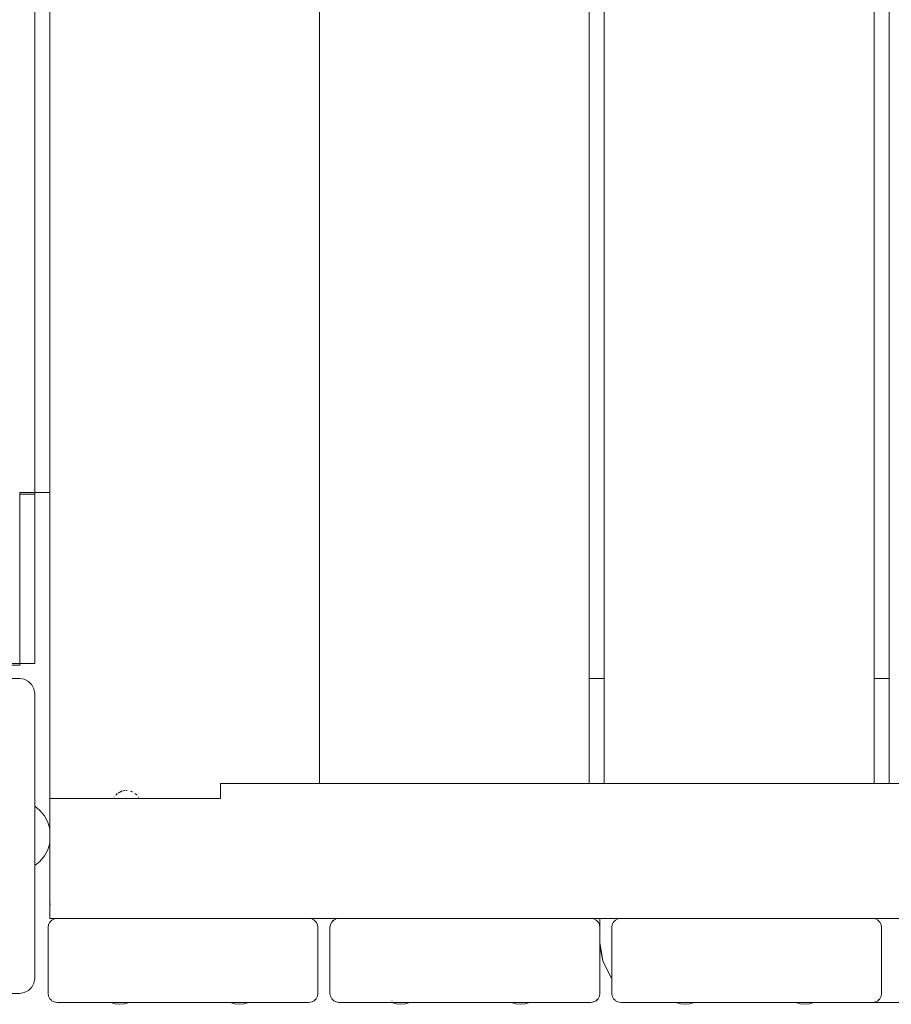
# Model space of a CAD drawing. Units: millimetres. Extents: x -4241 to 10427, y -4530 to 3097.
# Drawn here: x 7235 to 7526, y 426 to 755 of the extents above; entities that cross this region are included whole.
import ezdxf

# ---------------------------------------------------------------- set-up
doc = ezdxf.new("R2010")
doc.units = ezdxf.units.MM
doc.header["$MEASUREMENT"] = 0
doc.layers.add('A_Ном._пера__7', color=7, linetype='Continuous', lineweight=18)
doc.layers.add('S_Ном._пера__7', color=7, linetype='Continuous', lineweight=18)

msp = doc.modelspace()

# ---------------------------------------------------------------- linework, layer by layer
at = {"layer": 'A_Ном._пера__7', "color": 7, "linetype": 'Continuous', "lineweight": 18}
for points in [[(7335, 1515.11), (7335, 500.11)], [(7335, 500.11), (7335, 1515.11)], [(7424.99, 1515.11), (7424.99, 500.11)], [(7429.99, 500.11), (7429.99, 1515.11)], [(7519.99, 1515.11), (7519.99, 500.11)], [(7524.99, 500.11), (7524.99, 1515.11)], [(7240, 1418.11), (7240, 597.11)], [(7245, 460.61), (7245, 926.75)], [(7245, 926.75), (7245, 597.11)], [(7235, 540.11), (7235, 597.11)], [(7236.99, 597.11), (7235, 597.11)], [(7237, 596.61), (7235, 596.61)], [(7235, 539.61), (7235, 596.61)], [(7236.99, 597.11), (7237.92, 597.11)], [(7237, 596.61), (7237.92, 596.61)], [(7238.76, 597.11), (7237.92, 597.11)], [(7238.76, 596.61), (7237.92, 596.61)], [(7239.42, 597.11), (7238.76, 597.11)], [(7239.42, 596.61), (7238.76, 596.61)], [(7239.85, 597.11), (7239.42, 597.11)], [(7239.85, 596.61), (7239.42, 596.61)], [(7240, 597.11), (7239.85, 597.11)], [(7240, 596.61), (7239.85, 596.61)], [(7240, 540.11), (7240, 597.11)], [(7242, 597.11), (7240, 597.11)], [(7240, 597.11), (7240, 596.61)], [(7242, 597.11), (7242.92, 597.11)], [(7243.76, 597.11), (7242.92, 597.11)], [(7244.42, 597.11), (7243.76, 597.11)], [(7244.85, 597.11), (7244.42, 597.11)], [(7245, 597.11), (7244.85, 597.11)], [(7197.99, 540.11), (7235, 540.11)], [(7235, 539.61), (7198, 539.61)], [(7235, 540.11), (7240, 540.11)], [(7235, 535.11), (7140, 535.11)], [(7235, 535.11), (7236.54, 534.87)], [(7236.54, 534.87), (7237.93, 534.16)], [(7237.93, 534.16), (7239.04, 533.05)], [(7239.04, 533.05), (7239.75, 531.66)], [(7429.99, 535.11), (7424.99, 535.11)], [(7429.99, 535.11), (7424.99, 535.11)], [(7429.99, 535.11), (7424.99, 535.11)], [(7429.99, 535.11), (7424.99, 535.11)], [(7429.99, 535.11), (7424.99, 535.11)], [(7429.99, 535.11), (7424.99, 535.11)], [(7429.99, 535.11), (7424.99, 535.11)], [(7524.99, 535.11), (7519.99, 535.11)], [(7524.99, 535.11), (7519.99, 535.11)], [(7524.99, 535.11), (7519.99, 535.11)], [(7524.99, 535.11), (7519.99, 535.11)], [(7239.75, 531.66), (7240, 530.11)], [(7240, 530.11), (7240, 435.11)], [(7245, 500.11), (7245, 455.11)], [(7302, 500.11), (7302, 499.97)], [(7302, 500.11), (8122.99, 500.11)], [(7302, 499.54), (7302, 499.97)], [(7302, 498.88), (7302, 499.54)], [(7267.07, 496.27), (7267.37, 496.57)], [(7267.43, 496.63), (7267.37, 496.57)], [(7267.52, 496.72), (7267.43, 496.63)], [(7267.8, 496.92), (7268.4, 497.25)], [(7268.4, 497.25), (7268.63, 497.38)], [(7268.63, 497.38), (7268.9, 497.5)], [(7269.12, 497.59), (7268.9, 497.5)], [(7269.12, 497.59), (7269.39, 497.65)], [(7269.39, 497.65), (7269.5, 497.68)], [(7269.5, 497.68), (7270.05, 497.75)], [(7270.4, 497.79), (7270.73, 497.8)], [(7270.82, 497.8), (7270.73, 497.8)], [(7272.03, 497.52), (7272.17, 497.48)], [(7272.17, 497.48), (7272.56, 497.34)], [(7272.62, 497.32), (7272.56, 497.34)], [(7273.43, 496.78), (7273.59, 496.64)], [(7273.59, 496.64), (7274.02, 496.28)], [(7274.02, 496.28), (7274.09, 496.22)], [(7302, 498.04), (7302, 498.88)], [(7302, 497.11), (7302, 498.04)], [(7302, 497.11), (7302, 495.11)], [(7245, 495.11), (7302, 495.11)], [(7245, 458.11), (7245, 495.11)], [(7266.47, 495.57), (7266.56, 495.67)], [(7274.49, 495.66), (7274.6, 495.47)], [(7245, 460.61), (7245.14, 459.68)], [(7245, 457.18), (7245, 458.11)], [(7245, 456.35), (7245, 457.18)], [(7244.64, 453.04), (7245.07, 453.87)], [(7245, 455.69), (7245, 456.35)], [(7245, 455.26), (7245, 455.69)], [(7245, 455.11), (7245, 455.26)], [(7245, 455.11), (7247.49, 455.11)], [(7245, 455.11), (7478.75, 455.11)], [(7245.73, 454.54), (7245.07, 453.87)], [(7245.07, 453.87), (7245.73, 454.54)], [(7245.07, 453.87), (7245.6, 454.41)], [(7245.73, 454.54), (7245.6, 454.41)], [(7246.57, 454.96), (7245.73, 454.54)], [(7245.73, 454.54), (7246.57, 454.96)], [(7245.73, 454.54), (7246.48, 454.93)], [(7246.57, 454.96), (7246.48, 454.93)], [(7247.5, 455.11), (7246.57, 454.96)], [(7247.5, 455.11), (7272.31, 455.11)], [(7266.49, 455.11), (7266.68, 455.11)], [(7266.49, 455.11), (7266.68, 455.11)], [(7266.68, 455.11), (7267.2, 455.11)], [(7266.68, 455.11), (7267.2, 455.11)], [(7267.2, 455.11), (7268, 455.11)], [(7267.2, 455.11), (7268, 455.11)], [(7268, 455.11), (7268.97, 455.11)], [(7268, 455.11), (7268.97, 455.11)], [(7268.97, 455.11), (7270.02, 455.11)], [(7268.97, 455.11), (7270.02, 455.11)], [(7270.02, 455.11), (7271, 455.11)], [(7270.02, 455.11), (7271, 455.11)], [(7271, 455.11), (7271.79, 455.11)], [(7271, 455.11), (7271.79, 455.11)], [(7271.79, 455.11), (7272.31, 455.11)], [(7271.79, 455.11), (7272.31, 455.11)], [(7272.31, 455.11), (7272.5, 455.11)], [(7272.31, 455.11), (7272.5, 455.11)], [(7306.68, 455.11), (7272.31, 455.11)], [(7306.5, 455.11), (7306.68, 455.11)], [(7306.5, 455.11), (7306.68, 455.11)], [(7306.68, 455.11), (7307.2, 455.11)], [(7306.68, 455.11), (7307.2, 455.11)], [(7307.2, 455.11), (7306.68, 455.11)], [(7331.49, 455.11), (7307.2, 455.11)], [(7341.49, 455.11), (7308.76, 455.11)], [(7308.76, 455.11), (7341.49, 455.11)], [(7329.3, 455.11), (7341.49, 455.11)], [(7331.49, 455.11), (7329.37, 455.11)], [(7331.49, 455.11), (7332.42, 454.96)], [(7332.42, 454.96), (7332.51, 454.93)], [(7333.26, 454.54), (7332.51, 454.93)], [(7333.26, 454.54), (7333.39, 454.41)], [(7333.92, 453.87), (7333.39, 454.41)], [(7333.92, 453.87), (7334.35, 453.04)], [(7338.64, 453.04), (7339.07, 453.87)], [(7339.73, 454.54), (7339.07, 453.87)], [(7339.07, 453.87), (7339.73, 454.54)], [(7339.07, 453.87), (7339.6, 454.41)], [(7339.73, 454.54), (7339.6, 454.41)], [(7340.57, 454.96), (7339.73, 454.54)], [(7339.73, 454.54), (7340.57, 454.96)], [(7339.73, 454.54), (7340.48, 454.93)], [(7340.57, 454.96), (7340.48, 454.93)], [(7341.5, 455.11), (7340.57, 454.96)], [(7341.5, 455.11), (7366.31, 455.11)], [(7360.49, 455.11), (7360.68, 455.11)], [(7360.49, 455.11), (7360.68, 455.11)], [(7360.68, 455.11), (7361.2, 455.11)], [(7360.68, 455.11), (7361.2, 455.11)], [(7361.2, 455.11), (7362, 455.11)], [(7361.2, 455.11), (7362, 455.11)], [(7362, 455.11), (7362.97, 455.11)], [(7362, 455.11), (7362.97, 455.11)], [(7362.97, 455.11), (7364.02, 455.11)], [(7362.97, 455.11), (7364.02, 455.11)], [(7364.02, 455.11), (7364.99, 455.11)], [(7364.02, 455.11), (7364.99, 455.11)], [(7364.99, 455.11), (7365.79, 455.11)], [(7364.99, 455.11), (7365.79, 455.11)], [(7365.79, 455.11), (7366.31, 455.11)], [(7365.79, 455.11), (7366.31, 455.11)], [(7366.31, 455.11), (7366.5, 455.11)], [(7366.31, 455.11), (7366.5, 455.11)], [(7400.68, 455.11), (7366.31, 455.11)], [(7400.5, 455.11), (7400.68, 455.11)], [(7400.5, 455.11), (7400.68, 455.11)], [(7400.5, 455.11), (7400.68, 455.11)], [(7400.68, 455.11), (7401.2, 455.11)], [(7400.68, 455.11), (7401.2, 455.11)], [(7401.2, 455.11), (7400.68, 455.11)], [(7425.5, 455.11), (7401.2, 455.11)], [(7435.49, 455.11), (7405.29, 455.11)], [(7405.29, 455.11), (7435.49, 455.11)], [(7420.92, 455.11), (7428.49, 455.11)], [(7425.5, 455.11), (7421.07, 455.11)], [(7425.5, 455.11), (7426.42, 454.96)], [(7426.42, 454.96), (7426.51, 454.93)], [(7427.26, 454.54), (7426.51, 454.93)], [(7427.26, 454.54), (7427.39, 454.41)], [(7427.92, 453.87), (7427.39, 454.41)], [(7427.92, 453.87), (7428.35, 453.04)], [(7428.49, 455.11), (7428.49, 447.11)], [(7432.64, 453.04), (7433.07, 453.87)], [(7433.73, 454.54), (7433.07, 453.87)], [(7433.07, 453.87), (7433.73, 454.54)], [(7433.07, 453.87), (7433.6, 454.41)], [(7433.73, 454.54), (7433.6, 454.41)], [(7434.57, 454.96), (7433.73, 454.54)], [(7433.73, 454.54), (7434.57, 454.96)], [(7433.73, 454.54), (7434.48, 454.93)], [(7434.57, 454.96), (7434.48, 454.93)], [(7435.49, 455.11), (7434.57, 454.96)], [(7435.49, 455.11), (7460.31, 455.11)], [(7454.49, 455.11), (7454.68, 455.11)], [(7454.49, 455.11), (7454.68, 455.11)], [(7454.49, 455.11), (7454.68, 455.11)], [(7454.68, 455.11), (7455.2, 455.11)], [(7454.68, 455.11), (7455.2, 455.11)], [(7454.68, 455.11), (7455.2, 455.11)], [(7455.2, 455.11), (7455.99, 455.11)], [(7455.2, 455.11), (7455.99, 455.11)], [(7455.2, 455.11), (7455.99, 455.11)], [(7455.99, 455.11), (7456.97, 455.11)], [(7455.99, 455.11), (7456.97, 455.11)], [(7456.97, 455.11), (7458.02, 455.11)], [(7456.97, 455.11), (7458.02, 455.11)], [(7458.02, 455.11), (7458.99, 455.11)], [(7458.02, 455.11), (7458.99, 455.11)], [(7458.99, 455.11), (7459.79, 455.11)], [(7458.99, 455.11), (7459.79, 455.11)], [(7458.99, 455.11), (7459.79, 455.11)], [(7459.79, 455.11), (7460.31, 455.11)], [(7459.79, 455.11), (7460.31, 455.11)], [(7459.79, 455.11), (7460.31, 455.11)], [(7460.31, 455.11), (7460.5, 455.11)], [(7460.31, 455.11), (7460.5, 455.11)], [(7460.31, 455.11), (7460.5, 455.11)], [(7494.68, 455.11), (7460.31, 455.11)], [(7478.75, 455.11), (7495.21, 455.11)], [(7494.5, 455.11), (7494.68, 455.11)], [(7494.5, 455.11), (7494.68, 455.11)], [(7494.5, 455.11), (7494.68, 455.11)], [(7494.68, 455.11), (7495.2, 455.11)], [(7494.68, 455.11), (7495.2, 455.11)], [(7494.68, 455.11), (7495.2, 455.11)], [(7495.2, 455.11), (7494.68, 455.11)], [(7519.5, 455.11), (7495.2, 455.11)], [(7495.21, 455.11), (7556.66, 455.11)], [(7529.49, 455.11), (7501.82, 455.11)], [(7501.82, 455.11), (7529.49, 455.11)], [(7519.5, 455.11), (7501.82, 455.11)], [(7519.5, 455.11), (7520.42, 454.96)], [(7520.42, 454.96), (7520.5, 454.93)], [(7521.26, 454.54), (7520.5, 454.93)], [(7521.26, 454.54), (7521.39, 454.41)], [(7521.92, 453.87), (7521.39, 454.41)], [(7521.92, 453.87), (7522.35, 453.04)], [(7244.5, 452.11), (7244.64, 453.04)], [(7244.5, 430.11), (7244.5, 452.11)], [(7334.35, 453.04), (7334.49, 452.11)], [(7334.49, 430.11), (7334.49, 452.11)], [(7338.5, 452.11), (7338.64, 453.04)], [(7338.5, 430.11), (7338.5, 452.11)], [(7428.35, 453.04), (7428.49, 452.11)], [(7428.49, 430.11), (7428.49, 452.11)], [(7432.49, 452.11), (7432.64, 453.04)], [(7432.49, 452.11), (7432.49, 430.11)], [(7522.35, 453.04), (7522.5, 452.11)], [(7522.5, 452.11), (7522.5, 430.11)], [(7428.49, 447.11), (7429.47, 440.93)], [(7428.49, 447.11), (7428.99, 443.59)], [(7429.47, 440.93), (7428.49, 447.11)], [(7429.47, 440.93), (7428.99, 443.59)], [(7429.47, 440.93), (7432.31, 435.36)], [(7429.47, 440.93), (7431.37, 437.14)], [(7432.31, 435.36), (7429.47, 440.93)], [(7432.31, 435.36), (7431.37, 437.14)], [(7239.75, 433.57), (7239.04, 432.17)], [(7240, 435.11), (7239.75, 433.57)], [(7432.31, 435.36), (7432.49, 435.18)], [(7432.49, 430.11), (7432.49, 435.18)], [(7235, 430.11), (7140, 430.11)], [(7236.54, 430.36), (7235, 430.11)], [(7237.93, 431.07), (7236.54, 430.36)], [(7239.04, 432.17), (7237.93, 431.07)], [(7244.64, 429.18), (7244.5, 430.11)], [(7334.49, 430.11), (7334.35, 429.18)], [(7338.64, 429.18), (7338.5, 430.11)], [(7428.49, 430.11), (7428.35, 429.18)], [(7432.64, 429.18), (7432.49, 430.11)], [(7432.64, 429.18), (7432.49, 430.11)], [(7522.5, 430.11), (7522.35, 429.18)], [(7245.07, 428.35), (7244.64, 429.18)], [(7245.07, 428.35), (7245.6, 427.81)], [(7245.73, 427.68), (7245.6, 427.81)], [(7245.73, 427.68), (7246.48, 427.29)], [(7246.57, 427.26), (7246.48, 427.29)], [(7247.5, 427.11), (7246.57, 427.26)], [(7331.49, 427.11), (7247.5, 427.11)], [(7263.5, 427.11), (7263.86, 427.11)], [(7263.5, 427.11), (7263.86, 427.11)], [(7263.5, 427.11), (7263.86, 427.11)], [(7263.5, 427.11), (7263.86, 427.11)], [(7264.9, 427.11), (7263.86, 427.11)], [(7264.9, 427.11), (7263.86, 427.11)], [(7264.9, 427.11), (7263.86, 427.11)], [(7264.9, 427.11), (7263.86, 427.11)], [(7265.27, 427.11), (7264.9, 427.11)], [(7265.27, 427.11), (7264.9, 427.11)], [(7265.27, 427.11), (7264.9, 427.11)], [(7265.27, 427.11), (7264.9, 427.11)], [(7272.5, 427.11), (7271.5, 427.11)], [(7272.5, 427.11), (7271.5, 427.11)], [(7272.5, 427.11), (7271.5, 427.11)], [(7272.5, 427.11), (7271.5, 427.11)], [(7274.09, 427.11), (7272.5, 427.11)], [(7274.09, 427.11), (7272.5, 427.11)], [(7274.09, 427.11), (7272.5, 427.11)], [(7274.09, 427.11), (7272.5, 427.11)], [(7275.13, 427.11), (7274.09, 427.11)], [(7275.13, 427.11), (7274.09, 427.11)], [(7275.13, 427.11), (7274.09, 427.11)], [(7275.13, 427.11), (7274.09, 427.11)], [(7275.49, 427.11), (7275.13, 427.11)], [(7275.49, 427.11), (7275.13, 427.11)], [(7275.49, 427.11), (7275.13, 427.11)], [(7275.49, 427.11), (7275.13, 427.11)], [(7303.86, 427.11), (7303.5, 427.11)], [(7303.86, 427.11), (7303.5, 427.11)], [(7303.86, 427.11), (7303.5, 427.11)], [(7303.86, 427.11), (7303.5, 427.11)], [(7304.9, 427.11), (7303.86, 427.11)], [(7304.9, 427.11), (7303.86, 427.11)], [(7304.9, 427.11), (7303.86, 427.11)], [(7304.9, 427.11), (7303.86, 427.11)], [(7305.15, 427.11), (7304.9, 427.11)], [(7305.15, 427.11), (7304.9, 427.11)], [(7305.15, 427.11), (7304.9, 427.11)], [(7305.15, 427.11), (7304.9, 427.11)], [(7312.5, 427.11), (7311.37, 427.11)], [(7312.5, 427.11), (7311.37, 427.11)], [(7312.5, 427.11), (7311.37, 427.11)], [(7312.5, 427.11), (7311.37, 427.11)], [(7314.09, 427.11), (7312.5, 427.11)], [(7314.09, 427.11), (7312.5, 427.11)], [(7314.09, 427.11), (7312.5, 427.11)], [(7314.09, 427.11), (7312.5, 427.11)], [(7315.13, 427.11), (7314.09, 427.11)], [(7315.13, 427.11), (7314.09, 427.11)], [(7315.13, 427.11), (7314.09, 427.11)], [(7315.13, 427.11), (7314.09, 427.11)], [(7315.5, 427.11), (7315.13, 427.11)], [(7315.5, 427.11), (7315.13, 427.11)], [(7315.5, 427.11), (7315.13, 427.11)], [(7315.5, 427.11), (7315.13, 427.11)], [(7331.49, 427.11), (7332.42, 427.26)], [(7332.42, 427.26), (7333.26, 427.68)], [(7333.26, 427.68), (7332.42, 427.26)], [(7332.42, 427.26), (7332.51, 427.29)], [(7333.26, 427.68), (7332.51, 427.29)], [(7333.26, 427.68), (7333.92, 428.35)], [(7333.92, 428.35), (7333.26, 427.68)], [(7333.26, 427.68), (7333.39, 427.81)], [(7333.92, 428.35), (7333.39, 427.81)], [(7334.35, 429.18), (7333.92, 428.35)], [(7339.07, 428.35), (7338.64, 429.18)], [(7339.07, 428.35), (7339.6, 427.81)], [(7339.73, 427.68), (7339.6, 427.81)], [(7339.73, 427.68), (7340.48, 427.29)], [(7340.57, 427.26), (7340.48, 427.29)], [(7341.5, 427.11), (7340.57, 427.26)], [(7425.5, 427.11), (7341.5, 427.11)], [(7357.49, 427.11), (7357.86, 427.11)], [(7357.49, 427.11), (7357.86, 427.11)], [(7357.49, 427.11), (7357.86, 427.11)], [(7357.49, 427.11), (7357.86, 427.11)], [(7358.9, 427.11), (7357.86, 427.11)], [(7358.9, 427.11), (7357.86, 427.11)], [(7358.9, 427.11), (7357.86, 427.11)], [(7358.9, 427.11), (7357.86, 427.11)], [(7358.99, 427.11), (7358.9, 427.11)], [(7358.99, 427.11), (7358.9, 427.11)], [(7358.99, 427.11), (7358.9, 427.11)], [(7358.99, 427.11), (7358.9, 427.11)], [(7366.5, 427.11), (7365.21, 427.11)], [(7366.5, 427.11), (7365.21, 427.11)], [(7366.5, 427.11), (7365.21, 427.11)], [(7366.5, 427.11), (7365.21, 427.11)], [(7368.09, 427.11), (7366.5, 427.11)], [(7368.09, 427.11), (7366.5, 427.11)], [(7368.09, 427.11), (7366.5, 427.11)], [(7368.09, 427.11), (7366.5, 427.11)], [(7369.13, 427.11), (7368.09, 427.11)], [(7369.13, 427.11), (7368.09, 427.11)], [(7369.13, 427.11), (7368.09, 427.11)], [(7369.13, 427.11), (7368.09, 427.11)], [(7369.5, 427.11), (7369.13, 427.11)], [(7369.5, 427.11), (7369.13, 427.11)], [(7369.5, 427.11), (7369.13, 427.11)], [(7369.5, 427.11), (7369.13, 427.11)], [(7397.86, 427.11), (7397.5, 427.11)], [(7397.86, 427.11), (7397.5, 427.11)], [(7397.86, 427.11), (7397.5, 427.11)], [(7397.86, 427.11), (7397.5, 427.11)], [(7398.9, 427.11), (7397.86, 427.11)], [(7398.9, 427.11), (7397.86, 427.11)], [(7398.9, 427.11), (7397.86, 427.11)], [(7398.9, 427.11), (7397.86, 427.11)], [(7406.49, 427.11), (7405.12, 427.11)], [(7406.49, 427.11), (7405.12, 427.11)], [(7406.49, 427.11), (7405.12, 427.11)], [(7406.49, 427.11), (7405.12, 427.11)], [(7408.09, 427.11), (7406.49, 427.11)], [(7408.09, 427.11), (7406.49, 427.11)], [(7408.09, 427.11), (7406.49, 427.11)], [(7408.09, 427.11), (7406.49, 427.11)], [(7409.13, 427.11), (7408.09, 427.11)], [(7409.13, 427.11), (7408.09, 427.11)], [(7409.13, 427.11), (7408.09, 427.11)], [(7409.13, 427.11), (7408.09, 427.11)], [(7409.49, 427.11), (7409.13, 427.11)], [(7409.49, 427.11), (7409.13, 427.11)], [(7409.49, 427.11), (7409.13, 427.11)], [(7409.49, 427.11), (7409.13, 427.11)], [(7425.5, 427.11), (7426.42, 427.26)], [(7426.42, 427.26), (7427.26, 427.68)], [(7427.26, 427.68), (7426.42, 427.26)], [(7426.42, 427.26), (7426.51, 427.29)], [(7427.26, 427.68), (7426.51, 427.29)], [(7427.26, 427.68), (7427.92, 428.35)], [(7427.92, 428.35), (7427.26, 427.68)], [(7427.26, 427.68), (7427.39, 427.81)], [(7427.92, 428.35), (7427.39, 427.81)], [(7428.35, 429.18), (7427.92, 428.35)], [(7433.07, 428.35), (7432.64, 429.18)], [(7433.07, 428.35), (7432.64, 429.18)], [(7433.07, 428.35), (7433.6, 427.81)], [(7433.07, 428.35), (7433.6, 427.81)], [(7433.73, 427.68), (7433.6, 427.81)], [(7433.73, 427.68), (7433.6, 427.81)], [(7433.73, 427.68), (7434.48, 427.29)], [(7433.73, 427.68), (7434.48, 427.29)], [(7434.57, 427.26), (7434.48, 427.29)], [(7434.57, 427.26), (7434.48, 427.29)], [(7435.49, 427.11), (7434.57, 427.26)], [(7435.49, 427.11), (7434.57, 427.26)], [(7453.87, 427.11), (7435.49, 427.11)], [(7519.5, 427.11), (7435.49, 427.11)], [(7448.49, 427.11), (7453.87, 427.11)], [(7451.5, 427.11), (7451.86, 427.11)], [(7451.5, 427.11), (7451.86, 427.11)], [(7451.5, 427.11), (7451.86, 427.11)], [(7451.5, 427.11), (7451.86, 427.11)], [(7451.5, 427.11), (7451.86, 427.11)], [(7452.9, 427.11), (7451.86, 427.11)], [(7452.9, 427.11), (7451.86, 427.11)], [(7452.9, 427.11), (7451.86, 427.11)], [(7452.9, 427.11), (7451.86, 427.11)], [(7452.9, 427.11), (7451.86, 427.11)], [(7453.87, 427.11), (7452.9, 427.11)], [(7453.87, 427.11), (7452.9, 427.11)], [(7453.87, 427.11), (7452.9, 427.11)], [(7453.87, 427.11), (7452.9, 427.11)], [(7453.87, 427.11), (7452.9, 427.11)], [(7460.5, 427.11), (7460.09, 427.11)], [(7460.5, 427.11), (7460.09, 427.11)], [(7493.74, 427.11), (7460.09, 427.11)], [(7460.09, 427.11), (7493.74, 427.11)], [(7460.5, 427.11), (7460.09, 427.11)], [(7460.5, 427.11), (7460.09, 427.11)], [(7460.5, 427.11), (7460.09, 427.11)], [(7462.09, 427.11), (7460.5, 427.11)], [(7462.09, 427.11), (7460.5, 427.11)], [(7462.09, 427.11), (7460.5, 427.11)], [(7462.09, 427.11), (7460.5, 427.11)], [(7462.09, 427.11), (7460.5, 427.11)], [(7463.13, 427.11), (7462.09, 427.11)], [(7463.13, 427.11), (7462.09, 427.11)], [(7463.13, 427.11), (7462.09, 427.11)], [(7463.13, 427.11), (7462.09, 427.11)], [(7463.13, 427.11), (7462.09, 427.11)], [(7463.49, 427.11), (7463.13, 427.11)], [(7463.49, 427.11), (7463.13, 427.11)], [(7463.49, 427.11), (7463.13, 427.11)], [(7463.49, 427.11), (7463.13, 427.11)], [(7463.49, 427.11), (7463.13, 427.11)], [(7491.86, 427.11), (7491.5, 427.11)], [(7491.86, 427.11), (7491.5, 427.11)], [(7491.86, 427.11), (7491.5, 427.11)], [(7491.86, 427.11), (7491.5, 427.11)], [(7491.86, 427.11), (7491.5, 427.11)], [(7492.9, 427.11), (7491.86, 427.11)], [(7492.9, 427.11), (7491.86, 427.11)], [(7492.9, 427.11), (7491.86, 427.11)], [(7492.9, 427.11), (7491.86, 427.11)], [(7492.9, 427.11), (7491.86, 427.11)], [(7493.74, 427.11), (7492.9, 427.11)], [(7493.74, 427.11), (7492.9, 427.11)], [(7493.74, 427.11), (7492.9, 427.11)], [(7493.74, 427.11), (7492.9, 427.11)], [(7493.74, 427.11), (7492.9, 427.11)], [(7500.49, 427.11), (7499.96, 427.11)], [(7500.49, 427.11), (7499.96, 427.11)], [(7519.5, 427.11), (7499.96, 427.11)], [(7499.96, 427.11), (7547.71, 427.11)], [(7500.49, 427.11), (7499.96, 427.11)], [(7500.49, 427.11), (7499.96, 427.11)], [(7500.49, 427.11), (7499.96, 427.11)], [(7502.09, 427.11), (7500.49, 427.11)], [(7502.09, 427.11), (7500.49, 427.11)], [(7502.09, 427.11), (7500.49, 427.11)], [(7502.09, 427.11), (7500.49, 427.11)], [(7502.09, 427.11), (7500.49, 427.11)], [(7503.13, 427.11), (7502.09, 427.11)], [(7503.13, 427.11), (7502.09, 427.11)], [(7503.13, 427.11), (7502.09, 427.11)], [(7503.13, 427.11), (7502.09, 427.11)], [(7503.13, 427.11), (7502.09, 427.11)], [(7503.5, 427.11), (7503.13, 427.11)], [(7503.5, 427.11), (7503.13, 427.11)], [(7503.5, 427.11), (7503.13, 427.11)], [(7503.5, 427.11), (7503.13, 427.11)], [(7503.5, 427.11), (7503.13, 427.11)], [(7519.5, 427.11), (7520.42, 427.26)], [(7520.42, 427.26), (7521.26, 427.68)], [(7521.26, 427.68), (7520.42, 427.26)], [(7520.42, 427.26), (7520.5, 427.29)], [(7521.26, 427.68), (7520.5, 427.29)], [(7521.26, 427.68), (7521.92, 428.35)], [(7521.92, 428.35), (7521.26, 427.68)], [(7521.26, 427.68), (7521.39, 427.81)], [(7521.92, 428.35), (7521.39, 427.81)], [(7522.35, 429.18), (7521.92, 428.35)]]:
    msp.add_lwpolyline(points, dxfattribs=at)
at = {"layer": 'S_Ном._пера__7', "color": 7, "linetype": 'Continuous', "lineweight": 18}
for points in [[(7241.73, 491.11), (7240, 492.53)], [(7243.22, 489.29), (7241.73, 491.11)], [(7244.33, 487.22), (7243.22, 489.29)], [(7245, 485.02), (7244.33, 487.22)], [(7245, 480.24), (7244.33, 478.04)], [(7244.33, 478.04), (7243.22, 475.96)], [(7241.73, 474.14), (7240, 472.72)], [(7243.22, 475.96), (7241.73, 474.14)], [(7265.32, 427.09), (7265.28, 427.11)], [(7265.32, 427.09), (7265.28, 427.11)], [(7265.32, 427.09), (7265.28, 427.11)], [(7265.32, 427.09), (7265.28, 427.11)], [(7266.82, 426.63), (7265.32, 427.09)], [(7266.82, 426.63), (7265.32, 427.09)], [(7266.82, 426.63), (7265.32, 427.09)], [(7266.82, 426.63), (7265.32, 427.09)], [(7269.95, 426.63), (7271.45, 427.09)], [(7269.95, 426.63), (7271.45, 427.09)], [(7269.95, 426.63), (7271.45, 427.09)], [(7269.95, 426.63), (7271.45, 427.09)], [(7271.45, 427.09), (7271.5, 427.11)], [(7271.45, 427.09), (7271.49, 427.11)], [(7271.45, 427.09), (7271.49, 427.11)], [(7271.45, 427.09), (7271.49, 427.11)], [(7305.2, 427.09), (7305.15, 427.11)], [(7305.2, 427.09), (7305.15, 427.11)], [(7305.2, 427.09), (7305.15, 427.11)], [(7305.2, 427.09), (7305.15, 427.11)], [(7306.7, 426.63), (7305.2, 427.09)], [(7306.7, 426.63), (7305.2, 427.09)], [(7306.7, 426.63), (7305.2, 427.09)], [(7306.7, 426.63), (7305.2, 427.09)], [(7309.82, 426.63), (7311.32, 427.09)], [(7309.82, 426.63), (7311.32, 427.09)], [(7309.82, 426.63), (7311.32, 427.09)], [(7309.82, 426.63), (7311.32, 427.09)], [(7311.32, 427.09), (7311.37, 427.11)], [(7311.32, 427.09), (7311.37, 427.11)], [(7311.32, 427.09), (7311.37, 427.11)], [(7311.32, 427.09), (7311.37, 427.11)], [(7359.04, 427.09), (7358.99, 427.11)], [(7359.04, 427.09), (7358.99, 427.11)], [(7359.04, 427.09), (7358.99, 427.11)], [(7359.04, 427.09), (7358.99, 427.11)], [(7360.54, 426.63), (7359.04, 427.09)], [(7360.54, 426.63), (7359.04, 427.09)], [(7360.54, 426.63), (7359.04, 427.09)], [(7360.54, 426.63), (7359.04, 427.09)], [(7359.24, 427.68), (7359.17, 427.67)], [(7363.66, 426.63), (7365.17, 427.09)], [(7363.66, 426.63), (7365.17, 427.09)], [(7363.66, 426.63), (7365.17, 427.09)], [(7363.66, 426.63), (7365.17, 427.09)], [(7365.17, 427.09), (7365.21, 427.11)], [(7365.17, 427.09), (7365.21, 427.11)], [(7365.17, 427.09), (7365.21, 427.11)], [(7365.17, 427.09), (7365.21, 427.11)], [(7398.95, 427.09), (7398.9, 427.11)], [(7398.95, 427.09), (7398.9, 427.11)], [(7398.95, 427.09), (7398.9, 427.11)], [(7398.95, 427.09), (7398.9, 427.11)], [(7400.45, 426.63), (7398.95, 427.09)], [(7400.45, 426.63), (7398.95, 427.09)], [(7400.45, 426.63), (7398.95, 427.09)], [(7400.45, 426.63), (7398.95, 427.09)], [(7403.57, 426.63), (7405.07, 427.09)], [(7403.57, 426.63), (7405.07, 427.09)], [(7403.57, 426.63), (7405.07, 427.09)], [(7403.57, 426.63), (7405.07, 427.09)], [(7405.07, 427.09), (7405.12, 427.11)], [(7405.07, 427.09), (7405.12, 427.11)], [(7405.07, 427.09), (7405.12, 427.11)], [(7405.07, 427.09), (7405.12, 427.11)], [(7453.92, 427.09), (7453.87, 427.11)], [(7453.92, 427.09), (7453.87, 427.11)], [(7453.92, 427.09), (7453.87, 427.11)], [(7453.92, 427.09), (7453.87, 427.11)], [(7453.92, 427.09), (7453.87, 427.11)], [(7455.42, 426.63), (7453.92, 427.09)], [(7455.42, 426.63), (7453.92, 427.09)], [(7455.42, 426.63), (7453.92, 427.09)], [(7455.42, 426.63), (7453.92, 427.09)], [(7455.42, 426.63), (7453.92, 427.09)], [(7458.54, 426.63), (7460.04, 427.09)], [(7458.54, 426.63), (7460.04, 427.09)], [(7458.54, 426.63), (7460.04, 427.09)], [(7458.54, 426.63), (7460.04, 427.09)], [(7458.54, 426.63), (7460.04, 427.09)], [(7460.04, 427.09), (7460.09, 427.11)], [(7460.04, 427.09), (7460.09, 427.11)], [(7460.04, 427.09), (7460.09, 427.11)], [(7460.04, 427.09), (7460.09, 427.11)], [(7460.04, 427.09), (7460.09, 427.11)], [(7493.79, 427.09), (7493.74, 427.11)], [(7493.79, 427.09), (7493.74, 427.11)], [(7493.79, 427.09), (7493.74, 427.11)], [(7493.79, 427.09), (7493.74, 427.11)], [(7493.79, 427.09), (7493.74, 427.11)], [(7495.29, 426.63), (7493.79, 427.09)], [(7495.29, 426.63), (7493.79, 427.09)], [(7495.29, 426.63), (7493.79, 427.09)], [(7495.29, 426.63), (7493.79, 427.09)], [(7495.29, 426.63), (7493.79, 427.09)], [(7498.41, 426.63), (7499.92, 427.09)], [(7498.41, 426.63), (7499.92, 427.09)], [(7498.41, 426.63), (7499.92, 427.09)], [(7498.41, 426.63), (7499.92, 427.09)], [(7498.41, 426.63), (7499.92, 427.09)], [(7499.92, 427.09), (7499.96, 427.11)], [(7499.92, 427.09), (7499.96, 427.11)], [(7499.92, 427.09), (7499.96, 427.11)], [(7499.92, 427.09), (7499.96, 427.11)], [(7499.92, 427.09), (7499.96, 427.11)], [(7268.39, 426.48), (7266.82, 426.63)], [(7268.39, 426.48), (7266.82, 426.63)], [(7268.39, 426.48), (7266.82, 426.63)], [(7268.39, 426.48), (7266.82, 426.63)], [(7268.39, 426.48), (7269.95, 426.63)], [(7268.39, 426.48), (7269.95, 426.63)], [(7268.39, 426.48), (7269.95, 426.63)], [(7268.39, 426.48), (7269.95, 426.63)], [(7308.26, 426.48), (7306.7, 426.63)], [(7308.26, 426.48), (7306.7, 426.63)], [(7308.26, 426.48), (7306.7, 426.63)], [(7308.26, 426.48), (7306.7, 426.63)], [(7308.26, 426.48), (7309.82, 426.63)], [(7308.26, 426.48), (7309.82, 426.63)], [(7308.26, 426.48), (7309.82, 426.63)], [(7308.26, 426.48), (7309.82, 426.63)], [(7362.1, 426.48), (7360.54, 426.63)], [(7362.1, 426.48), (7360.54, 426.63)], [(7362.1, 426.48), (7360.54, 426.63)], [(7362.1, 426.48), (7360.54, 426.63)], [(7362.1, 426.48), (7363.66, 426.63)], [(7362.1, 426.48), (7363.66, 426.63)], [(7362.1, 426.48), (7363.66, 426.63)], [(7362.1, 426.48), (7363.66, 426.63)], [(7402.01, 426.48), (7400.45, 426.63)], [(7402.01, 426.48), (7400.45, 426.63)], [(7402.01, 426.48), (7400.45, 426.63)], [(7402.01, 426.48), (7400.45, 426.63)], [(7402.01, 426.48), (7403.57, 426.63)], [(7402.01, 426.48), (7403.57, 426.63)], [(7402.01, 426.48), (7403.57, 426.63)], [(7402.01, 426.48), (7403.57, 426.63)], [(7456.98, 426.48), (7455.42, 426.63)], [(7456.98, 426.48), (7455.42, 426.63)], [(7456.98, 426.48), (7455.42, 426.63)], [(7456.98, 426.48), (7455.42, 426.63)], [(7456.98, 426.48), (7455.42, 426.63)], [(7456.98, 426.48), (7458.54, 426.63)], [(7456.98, 426.48), (7458.54, 426.63)], [(7456.98, 426.48), (7458.54, 426.63)], [(7456.98, 426.48), (7458.54, 426.63)], [(7456.98, 426.48), (7458.54, 426.63)], [(7496.85, 426.48), (7495.29, 426.63)], [(7496.85, 426.48), (7495.29, 426.63)], [(7496.85, 426.48), (7495.29, 426.63)], [(7496.85, 426.48), (7495.29, 426.63)], [(7496.85, 426.48), (7495.29, 426.63)], [(7496.85, 426.48), (7498.41, 426.63)], [(7496.85, 426.48), (7498.41, 426.63)], [(7496.85, 426.48), (7498.41, 426.63)], [(7496.85, 426.48), (7498.41, 426.63)], [(7496.85, 426.48), (7498.41, 426.63)]]:
    msp.add_lwpolyline(points, dxfattribs=at)

doc.saveas('drawing.dxf')
